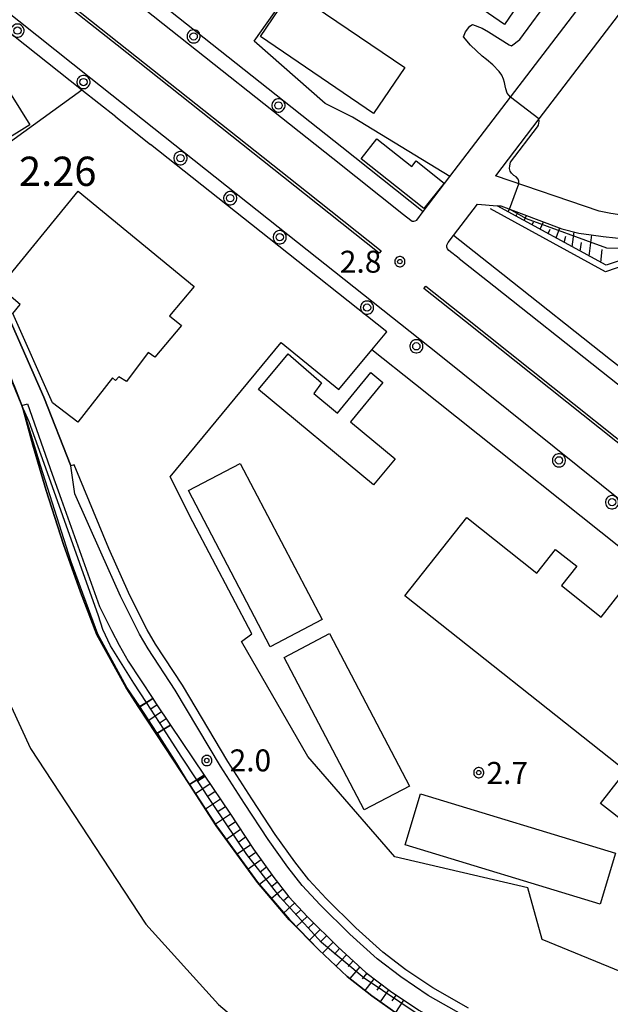
# Model space of a CAD drawing. Extents: x -26000 to -24000, y 99000 to 100500.
# Drawn here: x -24916 to -24815, y 99290 to 99459 of the extents above; entities that cross this region are included whole.
import ezdxf
from ezdxf.enums import TextEntityAlignment as Align

# ---------------------------------------------------------------- set-up
doc = ezdxf.new("R2010")
doc.units = 0
doc.header["$MEASUREMENT"] = 0
doc.layers.get('0').update_dxf_attribs({"color": 50, "linetype": 'CONTINUOUS'})
for name, color, linetype in [('1104000', 230, 'CONTINUOUS'), ('2101000', 7, 'CONTINUOUS'), ('2101001', 252, 'CONTINUOUS'), ('2213000', 51, 'CONTINUOUS'), ('2226000', 40, 'CONTINUOUS'), ('2238000', 3, 'CONTINUOUS'), ('3001000', 6, 'CONTINUOUS'), ('3002000', 20, 'CONTINUOUS'), ('5101000', 4, 'CONTINUOUS'), ('6101110', 72, 'CONTINUOUS'), ('6101120', 112, 'CONTINUOUS'), ('6101990', 93, 'CONTINUOUS'), ('6110000', 232, 'CONTINUOUS'), ('6110110', 213, 'CONTINUOUS'), ('6110120', 181, 'CONTINUOUS'), ('6130000', 41, 'CONTINUOUS'), ('7101001', 23, 'CONTINUOUS'), ('7102000', 40, 'CONTINUOUS'), ('7102001', 43, 'CONTINUOUS'), ('7302000', 7, 'CONTINUOUS'), ('7312000', 6, 'CONTINUOUS'), ('CLIP_BOX', 4, 'CONTINUOUS')]:
    doc.layers.add(name, color=color, linetype=linetype)
doc.styles.add('Dm_Anotation', font='romans.shx', dxfattribs={"bigfont": 'pscdm.shx'})
doc.styles.get("Standard").update_dxf_attribs({"font": 'romans.shx', "bigfont": 'pscdm.shx'})

# ---------------------------------------------------------------- blocks, each defined once
blk = doc.blocks.new('223800')
at = {"linetype": 'Continuous'}
blk.add_circle((0, 0), 0.25, dxfattribs=at)
at = {"layer": 'CLIP_BOX', "flags": 128}
blk.add_lwpolyline([(0.044, -0.45), (0.131, -0.433), (0.213, -0.399), (0.287, -0.35), (0.35, -0.287), (0.399, -0.213), (0.433, -0.131), (0.45, -0.044), (0.45, 0.044), (0.433, 0.131), (0.399, 0.213), (0.35, 0.287), (0.287, 0.35), (0.213, 0.399), (0.131, 0.433), (0.044, 0.45), (-0.044, 0.45), (-0.131, 0.433), (-0.213, 0.399), (-0.287, 0.35), (-0.35, 0.287), (-0.399, 0.213), (-0.433, 0.131), (-0.45, 0.044), (-0.45, -0.044), (-0.433, -0.131), (-0.399, -0.213), (-0.35, -0.287), (-0.287, -0.35), (-0.213, -0.399), (-0.131, -0.433), (-0.044, -0.45)], close=True, dxfattribs=at)
blk = doc.blocks.new('731200')
at = {"linetype": 'Continuous'}
blk.add_circle((0, 0), 0.15, dxfattribs=at)
at = {"layer": 'CLIP_BOX'}
blk.add_lwpolyline([(0.034, 0.348), (-0.034, 0.348), (-0.102, 0.335), (-0.165, 0.309), (-0.222, 0.271), (-0.271, 0.222), (-0.309, 0.165), (-0.335, 0.102), (-0.348, 0.034), (-0.348, -0.034), (-0.335, -0.102), (-0.309, -0.165), (-0.271, -0.222), (-0.222, -0.271), (-0.165, -0.309), (-0.102, -0.335), (-0.034, -0.348), (0.034, -0.348), (0.102, -0.335), (0.165, -0.309), (0.222, -0.271), (0.271, -0.222), (0.309, -0.165), (0.335, -0.102), (0.348, -0.034), (0.348, 0.034), (0.335, 0.102), (0.309, 0.165), (0.271, 0.222), (0.222, 0.271), (0.165, 0.309), (0.102, 0.335)], close=True, dxfattribs=at)
at = {"linetype": 'Continuous'}
blk.add_attdef('ATT', text='', height=1.5, dxfattribs=at).set_placement((1.5, 0), align=Align.MIDDLE_LEFT)

msp = doc.modelspace()

# ---------------------------------------------------------------- linework, layer by layer
at = {"layer": '1104000'}
msp.add_lwpolyline([(-25338.55, 99616.31), (-25323.39, 99609.23), (-25290.05, 99593.09), (-25208.58, 99553.63), (-25180.61, 99540.23), (-25174.77, 99537.44), (-25130.02, 99519.19), (-25090.24, 99502.72), (-25081.78, 99498.17), (-25074.84, 99494.64), (-25011.1, 99458.36), (-24994.61, 99448.97), (-24969.53, 99432.09), (-24961.59, 99426.03), (-24955.65, 99418.77), (-24947.52, 99403.99), (-24932.49, 99372.88), (-24914.63, 99334.13), (-24894.9, 99304.14), (-24882.43, 99290.39), (-24858.23, 99269.89), (-24819.07, 99246.91), (-24778.43, 99232.17)], dxfattribs=at)
at = {"layer": '2101000'}
for points in [[(-24800.04, 99479.23), (-24800.45, 99478.14), (-24800.83, 99477.28), (-24801.42, 99476.22), (-24803.29, 99473.61), (-24827.66, 99441.73), (-24835.07, 99432.04)], [(-24902.12, 99476.41), (-24908.95, 99474.72), (-24897.27, 99465.44), (-24893.41, 99462.37), (-24861.36, 99436.97), (-24847.42, 99425.93)], [(-24847.42, 99425.93), (-24842.85, 99431.91), (-24832.51, 99445.44), (-24819.09, 99462.99), (-24818.08, 99462.26)], [(-24900.03, 99442.09), (-24894.08, 99437.38)], [(-24742.22, 99378.71), (-24743.85, 99379.09), (-24750.07, 99383.58), (-24752.31, 99385.2), (-24767.75, 99396.73), (-24780.82, 99406.48), (-24803.16, 99423.16), (-24806.42, 99425.6), (-24807.18, 99426.11), (-24807.89, 99426.26), (-24808.8, 99426.26), (-24809.81, 99426.07), (-24811.89, 99425.54), (-24813.23, 99425.34), (-24814.2, 99425.4), (-24815.31, 99425.59), (-24817.32, 99425.96), (-24835.07, 99432.04)], [(-24842.25, 99421.83), (-24838.16, 99427.17)], [(-24838.16, 99427.17), (-24834.76, 99426.9), (-24834.15, 99426.86), (-24823.7, 99422.98), (-24820.78, 99422.2), (-24818.68, 99421.92), (-24816.63, 99421.65), (-24810.33, 99420.94), (-24805.55, 99419.45), (-24804.31, 99418.81), (-24803.04, 99417.98), (-24748.85, 99377.91), (-24746.96, 99376.51), (-24745.63, 99375.74)], [(-24752.84, 99352.06), (-24762.06, 99359.07), (-24763.44, 99360.12), (-24766.35, 99362.33), (-24815.4, 99400.58), (-24833.82, 99415.15), (-24842.25, 99421.83)], [(-24920, 99402.63), (-24916.07, 99392.75)], [(-24916.07, 99392.75), (-24915.12, 99393.07), (-24910.93, 99381.05)], [(-24899.2, 99360.18), (-24902.56, 99367.69), (-24907.01, 99377.67), (-24907.72, 99382.46)], [(-24910.93, 99381.05), (-24909.35, 99376.77), (-24902.78, 99358.4)], [(-24889.87, 99344.12), (-24894.49, 99351.19), (-24895.95, 99353.7), (-24897.18, 99356.1), (-24899.2, 99360.18)], [(-24902.78, 99358.4), (-24900.75, 99354.3), (-24899.46, 99351.78), (-24897.89, 99349.09), (-24893.69, 99342.67), (-24893.21, 99341.93)], [(-24791.49, 99268.25), (-24796.43, 99269.82), (-24806.75, 99273.5), (-24808.17, 99274.06), (-24819.13, 99278.34), (-24826.62, 99281.57), (-24833.68, 99284.93), (-24840.4, 99288.46), (-24846.57, 99291.96), (-24851.25, 99295.1), (-24855.3, 99298.19), (-24859.96, 99302.41), (-24865.08, 99307.45), (-24868.15, 99310.75), (-24870.57, 99313.88), (-24873.97, 99318.62), (-24878.01, 99324.75), (-24882.09, 99331.12), (-24889.87, 99344.12)], [(-24893.21, 99341.93), (-24890.65, 99338.13), (-24884.89, 99329.59), (-24880.52, 99323.12), (-24876.44, 99316.92), (-24872.98, 99312.09), (-24870.44, 99308.81), (-24867.23, 99305.36), (-24862.02, 99300.23), (-24857.22, 99295.88), (-24853, 99292.66), (-24848.15, 99289.41), (-24841.84, 99285.83), (-24835.02, 99282.25), (-24827.86, 99278.84), (-24820.27, 99275.56), (-24807.8, 99270.69)]]:
    msp.add_lwpolyline(points, dxfattribs=at)
at = {"layer": '2101001'}
for points in [[(-24900.03, 99442.09), (-24905.8, 99446.67), (-24905.86, 99446.71), (-24919.43, 99457.5)], [(-24764.61, 99331.11), (-24766.89, 99332.79), (-24770.39, 99332.83), (-24772.66, 99334.71), (-24806.37, 99362.62), (-24848.73, 99396.35), (-24856.2, 99402.26), (-24853.63, 99405.33), (-24873.78, 99421.29), (-24894.08, 99437.38)], [(-24932.07, 99433.82), (-24928.31, 99428.65), (-24927.27, 99429.27), (-24921.45, 99415.75), (-24919.09, 99409.61), (-24912.33, 99394.18), (-24907.72, 99382.46)]]:
    msp.add_lwpolyline(points, dxfattribs=at)
at = {"layer": '2213000'}
for points in [[(-24647.12, 99246.52), (-24646.68, 99247.7), (-24646.67, 99248.42), (-24646.83, 99249.44), (-24728.6, 99311.64), (-24809.12, 99372.88), (-24844.68, 99401.43), (-24872.23, 99423.25), (-24904.3, 99448.67), (-24925.91, 99465.85), (-25063.27, 99574.71), (-25097.76, 99601.8), (-25103.17, 99605.91), (-25105.28, 99607.51), (-25106.52, 99608.09), (-25107.73, 99608.31), (-25109.21, 99608.23), (-25110.53, 99607.93), (-25110.56, 99607.9), (-25110.94, 99607.51), (-25111.5, 99606.93), (-25111.94, 99606.03)], [(-24908.95, 99474.72), (-24910.28, 99474.19), (-24910.58, 99473.68), (-24910.69, 99473.29), (-24910.37, 99472.65), (-24894.97, 99460.41), (-24862.91, 99435.01), (-24850.78, 99425.4)], [(-24850.78, 99425.4), (-24849.56, 99424.43), (-24849.3, 99424.29), (-24849.05, 99424.25), (-24848.78, 99424.31), (-24848.54, 99424.46), (-24847.42, 99425.93)], [(-24841.28, 99417.87), (-24843.05, 99419.28), (-24843.26, 99419.53), (-24843.36, 99419.81), (-24843.36, 99420.15), (-24843.16, 99420.63), (-24842.25, 99421.83)], [(-24841.28, 99417.87), (-24835.37, 99413.19), (-24816.95, 99398.62), (-24784.35, 99372.88), (-24719.44, 99323.51), (-24681.58, 99294.72), (-24680.24, 99294.35), (-24678.65, 99294.39), (-24678.08, 99295.19)]]:
    msp.add_lwpolyline(points, dxfattribs=at)
at = {"layer": '2226000'}
for points in [[(-24854.62, 99419.19), (-24854.94, 99418.81), (-24867.72, 99428.93), (-24899.79, 99454.35), (-24910.78, 99463.08), (-24910.49, 99463.49), (-24899.48, 99454.74), (-24867.41, 99429.32)], [(-24700.05, 99298.76), (-24724.27, 99317.25), (-24797.16, 99372.88), (-24840.18, 99407.12), (-24847.3, 99412.76), (-24846.98, 99413.14), (-24839.87, 99407.51), (-24796.31, 99372.88), (-24723.77, 99317.91), (-24699.48, 99299.5)]]:
    msp.add_lwpolyline(points, close=True, dxfattribs=at)
at = {"layer": '3001000'}
for points in [[(-24826.71, 99465.66), (-24829.67, 99461.36), (-24830.65, 99462.03), (-24833.51, 99457.88), (-24854.36, 99472.23), (-24853.76, 99473.1), (-24859, 99476.71), (-24853.61, 99484.53)], [(-24850.57, 99450.52), (-24855.91, 99442.66), (-24875.27, 99455.8), (-24869.93, 99463.67)], [(-24917.91, 99445.88), (-24914.72, 99440.74), (-24928.88, 99431.96), (-24933.18, 99438.9), (-24925.4, 99443.72), (-24924.29, 99441.92)], [(-24855.34, 99438.35), (-24849.38, 99433.62), (-24848.64, 99434.56), (-24843.86, 99430.77), (-24847.32, 99426.42), (-24858.05, 99434.93)], [(-24910.87, 99393.21), (-24917.61, 99408.47), (-24916.37, 99410.05), (-24919.91, 99412.98), (-24906.48, 99429.41), (-24886.63, 99413.11), (-24890.84, 99408.06), (-24888.76, 99406.42), (-24893.35, 99401.05), (-24894.48, 99401.8), (-24898.19, 99396.85), (-24899.52, 99397.66), (-24900.08, 99397.01), (-24900.56, 99397.49), (-24906.52, 99389.9)], [(-24866.13, 99394.82), (-24862.09, 99391.47), (-24856.37, 99398.38), (-24854.32, 99396.68), (-24859.87, 99389.98), (-24852.24, 99383.65), (-24855.93, 99379.19), (-24875.63, 99395.51), (-24870.51, 99401.58), (-24864.82, 99396.66)], [(-24864.72, 99356.17), (-24873.6, 99351.52), (-24887.59, 99378.21), (-24878.72, 99382.86)], [(-24849.75, 99327.73), (-24857.52, 99323.65), (-24871.22, 99349.7), (-24863.45, 99353.78)], [(-24809.19, 99334.86), (-24780.2, 99312.13), (-24787.53, 99302.79), (-24785.39, 99301.11), (-24788.62, 99297), (-24796.53, 99303.2), (-24794.89, 99305.28), (-24808.82, 99316.2), (-24807.81, 99317.49), (-24817.1, 99324.77)], [(-24814.5, 99316.27), (-24817.14, 99307.57), (-24850.5, 99317.68), (-24847.86, 99326.38)]]:
    msp.add_lwpolyline(points, close=True, dxfattribs=at)
at = {"layer": '3002000'}
msp.add_lwpolyline([(-24828, 99364.13), (-24824.79, 99368.18), (-24821.17, 99365.31), (-24823.79, 99362), (-24817, 99356.61), (-24813.88, 99360.54), (-24794.31, 99345.02), (-24803.72, 99333.14), (-24809.15, 99337.44), (-24814.03, 99331.28), (-24850.59, 99360.26), (-24839.99, 99373.64)], close=True, dxfattribs=at)
at = {"layer": '5101000'}
msp.add_lwpolyline([(-24917.47, 99396.28), (-24916.07, 99392.75), (-24914.21, 99386.01), (-24911.92, 99378.21), (-24908.96, 99369.03), (-24906.07, 99360.84), (-24903.26, 99353.57), (-24898.24, 99344.5), (-24896.07, 99341.18), (-24893.1, 99336.64), (-24887.42, 99327.99), (-24882.8, 99320.95), (-24875.76, 99311.29), (-24870.3, 99304.91), (-24865.27, 99299.74), (-24860.43, 99295.19), (-24856.2, 99291.85), (-24851.7, 99288.7), (-24846.1, 99285.37), (-24839.33, 99281.46), (-24832.69, 99278.27), (-24825.34, 99274.97), (-24815.03, 99270.8)], dxfattribs=at)
at = {"layer": '6101110'}
for points in [[(-24765.66, 99361.81), (-24758.04, 99372.88), (-24755.54, 99376.52), (-24810.55, 99418.6), (-24816.15, 99416.72), (-24834.76, 99426.9)], [(-24893.69, 99342.67), (-24893.21, 99341.93), (-24890.65, 99338.13)], [(-24884.89, 99329.59), (-24880.52, 99323.12), (-24876.44, 99316.92), (-24872.98, 99312.09), (-24870.44, 99308.81), (-24867.23, 99305.36), (-24862.02, 99300.23), (-24857.22, 99295.88), (-24853, 99292.66), (-24848.15, 99289.41), (-24841.84, 99285.83), (-24835.02, 99282.25), (-24827.86, 99278.84), (-24820.27, 99275.56), (-24807.8, 99270.69), (-24797.38, 99266.97), (-24780.44, 99261.6), (-24768.12, 99258.2)]]:
    msp.add_lwpolyline(points, dxfattribs=at)
at = {"layer": '6101120'}
for points in [[(-24834.76, 99426.9), (-24834.15, 99426.86), (-24823.7, 99422.98), (-24820.78, 99422.2), (-24818.68, 99421.92), (-24816.63, 99421.65), (-24810.33, 99420.94), (-24805.55, 99419.45), (-24804.31, 99418.81), (-24803.04, 99417.98), (-24757.51, 99384.31), (-24749.54, 99378.42), (-24748.85, 99377.91), (-24749.41, 99377.18)], [(-24890.65, 99338.13), (-24893.1, 99336.64), (-24896.07, 99341.18), (-24893.69, 99342.67)], [(-24768.12, 99258.2), (-24768.43, 99256.15), (-24785.93, 99260.98), (-24794.79, 99263.36), (-24803.96, 99266.69), (-24815.03, 99270.8), (-24825.34, 99274.97), (-24832.69, 99278.27), (-24839.33, 99281.46), (-24846.1, 99285.37), (-24851.7, 99288.7), (-24856.2, 99291.85), (-24860.43, 99295.19), (-24865.27, 99299.74), (-24870.3, 99304.91), (-24875.76, 99311.29), (-24882.8, 99320.95), (-24887.42, 99327.99), (-24884.89, 99329.59)]]:
    msp.add_lwpolyline(points, dxfattribs=at)
at = {"layer": '6101990'}
for points in [[(-24832.9, 99425.89), (-24832.69, 99426.31)], [(-24831.53, 99425.14), (-24831.38, 99425.46)], [(-24830.16, 99424.39), (-24829.78, 99425.23)], [(-24828.79, 99423.64), (-24828.55, 99424.16)], [(-24827.42, 99422.89), (-24826.85, 99424.15)], [(-24826.05, 99422.14), (-24825.72, 99422.87)], [(-24824.68, 99421.39), (-24824.04, 99423.11)], [(-24823.31, 99420.64), (-24823.03, 99421.68)], [(-24821.94, 99419.89), (-24821.6, 99422.42)], [(-24819.04, 99418.3), (-24818.56, 99421.91)], [(-24820.57, 99419.14), (-24820.37, 99420.63)], [(-24817.04, 99417.21), (-24816.79, 99419.42)], [(-24892.97, 99341.57), (-24894.14, 99340.8)], [(-24892.18, 99340.4), (-24894.53, 99338.83)], [(-24891.39, 99339.23), (-24892.57, 99338.43)], [(-24884.75, 99329.38), (-24885.99, 99328.55)], [(-24883.87, 99328.08), (-24886.39, 99326.41)], [(-24883, 99326.79), (-24884.26, 99325.95)], [(-24882.12, 99325.49), (-24884.67, 99323.8)], [(-24881.25, 99324.2), (-24882.53, 99323.35)], [(-24880.38, 99322.9), (-24882.96, 99321.19)], [(-24879.52, 99321.6), (-24880.78, 99320.74)], [(-24878.66, 99320.29), (-24881.09, 99318.6)], [(-24877.8, 99318.99), (-24878.98, 99318.16)], [(-24876.94, 99317.68), (-24879.24, 99316.06)], [(-24876.06, 99316.39), (-24877.18, 99315.59)], [(-24875.15, 99315.12), (-24877.37, 99313.5)], [(-24874.24, 99313.85), (-24875.33, 99313.03)], [(-24873.33, 99312.58), (-24875.44, 99310.92)], [(-24872.39, 99311.33), (-24873.4, 99310.52)], [(-24871.43, 99310.1), (-24873.38, 99308.51)], [(-24870.48, 99308.86), (-24871.4, 99308.07)], [(-24869.42, 99307.71), (-24871.28, 99306.05)], [(-24868.36, 99306.57), (-24869.3, 99305.71)], [(-24867.29, 99305.42), (-24869.13, 99303.71)], [(-24866.18, 99304.32), (-24867.1, 99303.44)], [(-24865.07, 99303.23), (-24866.89, 99301.41)], [(-24863.96, 99302.13), (-24864.86, 99301.2)], [(-24862.84, 99301.04), (-24864.63, 99299.15)], [(-24861.72, 99299.95), (-24862.6, 99299.01)], [(-24860.56, 99298.9), (-24862.33, 99296.98)], [(-24859.4, 99297.86), (-24860.28, 99296.87)], [(-24858.24, 99296.81), (-24859.95, 99294.81)], [(-24857.07, 99295.77), (-24857.87, 99294.79)], [(-24855.83, 99294.82), (-24857.39, 99292.8)], [(-24854.59, 99293.88), (-24855.35, 99292.84)], [(-24853.34, 99292.93), (-24854.8, 99290.87)], [(-24852.06, 99292.04), (-24852.78, 99291)], [(-24850.77, 99291.16), (-24852.18, 99289.04)]]:
    msp.add_lwpolyline(points, dxfattribs=at)
at = {"layer": '6110000'}
for points in [[(-24842.85, 99431.91), (-24859.53, 99442.04), (-24864.17, 99444.37), (-24876.32, 99455.02), (-24855.67, 99484.24), (-24859.77, 99487.24)], [(-24887.42, 99327.99), (-24882.8, 99320.95), (-24875.76, 99311.29), (-24870.3, 99304.91), (-24865.27, 99299.74), (-24860.43, 99295.19), (-24856.2, 99291.85), (-24851.7, 99288.7), (-24846.1, 99285.37), (-24839.33, 99281.46), (-24832.69, 99278.27), (-24825.34, 99274.97), (-24815.03, 99270.8), (-24803.96, 99266.69), (-24794.79, 99263.36), (-24785.93, 99260.98), (-24768.43, 99256.15), (-24768.12, 99258.2)]]:
    msp.add_lwpolyline(points, dxfattribs=at)
at = {"layer": '6110110'}
for points in [[(-24915.12, 99393.07), (-24910.93, 99381.05), (-24909.35, 99376.77), (-24902.78, 99358.4), (-24900.75, 99354.3), (-24899.46, 99351.78), (-24897.89, 99349.09), (-24893.69, 99342.67)], [(-24890.65, 99338.13), (-24884.89, 99329.59)]]:
    msp.add_lwpolyline(points, dxfattribs=at)
at = {"layer": '6110120'}
for points in [[(-24893.69, 99342.67), (-24894.78, 99341.99), (-24895.88, 99341.3), (-24896.07, 99341.18), (-24898.24, 99344.5), (-24903.26, 99353.57), (-24906.07, 99360.84), (-24908.96, 99369.03), (-24911.92, 99378.21), (-24914.21, 99386.01), (-24915.88, 99392.08), (-24916.07, 99392.75), (-24915.12, 99393.07)], [(-24884.89, 99329.59), (-24886.15, 99328.79), (-24887.42, 99327.99), (-24893.1, 99336.64), (-24892.91, 99336.75), (-24891.81, 99337.43), (-24890.65, 99338.13)]]:
    msp.add_lwpolyline(points, dxfattribs=at)
at = {"layer": '6130000'}
for points in [[(-24900.03, 99442.09), (-24905.8, 99446.67), (-24905.86, 99446.71), (-24919.43, 99457.5)], [(-24905.8, 99446.67), (-24928.04, 99430.63)], [(-24853.63, 99405.33), (-24873.78, 99421.29), (-24894.08, 99437.38)], [(-24839.69, 99289.78), (-24845.78, 99293.24), (-24850.38, 99296.32), (-24854.34, 99299.35), (-24858.93, 99303.5), (-24864, 99308.49), (-24867, 99311.72), (-24869.37, 99314.78), (-24872.73, 99319.47), (-24876.75, 99325.57), (-24880.83, 99331.93), (-24888.61, 99344.95), (-24893.21, 99351.98), (-24894.63, 99354.42), (-24895.84, 99356.78), (-24897.84, 99360.82), (-24901.19, 99368.3), (-24907.13, 99382.65), (-24907.72, 99382.46), (-24912.33, 99394.18), (-24919.09, 99409.61), (-24921.45, 99415.75), (-24927.27, 99429.27), (-24928.04, 99430.63)], [(-24756.8, 99376.22), (-24810.74, 99417.49), (-24816.24, 99415.63), (-24835.91, 99426.39)], [(-24856.2, 99402.26), (-24853.63, 99405.33)], [(-24764.62, 99275.93), (-24827.05, 99301.52), (-24829.52, 99310.33), (-24852.28, 99315.61), (-24867.17, 99332.8), (-24878.5, 99352.43), (-24876.75, 99353.73), (-24886.81, 99372.88), (-24890.71, 99380.56), (-24871.73, 99403.54), (-24861.86, 99395.51), (-24856.2, 99402.26)], [(-24770.39, 99332.83), (-24772.66, 99334.71), (-24806.37, 99362.62), (-24848.73, 99396.35), (-24856.2, 99402.26)]]:
    msp.add_lwpolyline(points, dxfattribs=at)
at = {"layer": '7101001'}
msp.add_lwpolyline([(-24851.72, 99288.66), (-24856.23, 99291.82), (-24860.46, 99295.16), (-24865.3, 99299.71), (-24870.34, 99304.87), (-24875.8, 99311.26), (-24882.84, 99320.92), (-24887.42, 99327.99), (-24889.59, 99331.57), (-24892.91, 99336.75), (-24892.92, 99336.77), (-24895.88, 99341.3), (-24898.15, 99344.59), (-24902.04, 99351.78), (-24903.1, 99353.69), (-24907.64, 99366.07), (-24912.88, 99382.49), (-24915.28, 99390.38), (-24915.88, 99392.08), (-24916.12, 99392.74), (-24918.12, 99397.79)], dxfattribs=at)
at = {"layer": '7102000'}
for points in [[(-24832.51, 99445.44), (-24833.05, 99446.14), (-24833.31, 99446.9), (-24833.41, 99447.37), (-24833.5, 99447.97), (-24833.69, 99448.56), (-24833.95, 99449.19), (-24834.41, 99449.84), (-24835.5, 99450.96), (-24836.6, 99451.87), (-24837.33, 99452.48), (-24839.32, 99454.32), (-24840.56, 99455.75), (-24840.17, 99456.62), (-24839.42, 99457.61), (-24838.98, 99457.88), (-24837.32, 99457.25), (-24836.24, 99456.65), (-24832.71, 99454.38), (-24832.34, 99454.24), (-24830.91, 99455.33), (-24825.38, 99462.87)], [(-24831.06, 99430.67), (-24831.06, 99431.1), (-24831.19, 99431.44), (-24831.54, 99431.82), (-24831.91, 99432.08), (-24832.32, 99432.44), (-24832.52, 99432.81), (-24832.64, 99433.27), (-24832.63, 99433.71), (-24832.49, 99434.33), (-24827.88, 99440.36), (-24827.72, 99440.66), (-24827.62, 99441.01), (-24827.57, 99441.38), (-24827.66, 99441.73)]]:
    msp.add_lwpolyline(points, dxfattribs=at)
at = {"layer": '7102001'}
for points in [[(-24827.66, 99441.73), (-24832.51, 99445.44)], [(-24809.49, 99419.61), (-24815.99, 99419.63), (-24829.74, 99424.66), (-24832.67, 99426.31), (-24831.06, 99430.67)], [(-24848.31, 99288.71), (-24857.55, 99294.88), (-24864.84, 99301.01), (-24871.89, 99308.76), (-24877.58, 99316.03), (-24883.25, 99324.41), (-24886.15, 99328.79), (-24888.83, 99332.86), (-24891.81, 99337.43), (-24894.78, 99341.99), (-24896.94, 99345.31), (-24900.9, 99351.71), (-24902.24, 99354.5), (-24903, 99356.81), (-24912.26, 99382.87), (-24914.86, 99389.99), (-24916.07, 99392.75), (-24920, 99402.63)]]:
    msp.add_lwpolyline(points, dxfattribs=at)

# ---------------------------------------------------------------- block references
at = {"layer": '2238000', "xscale": 2.5, "yscale": 2.5, "zscale": 2.5}
for p in [(-24916.84, 99456.83), (-24886.7, 99455.84), (-24905.55, 99448.04), (-24872.19, 99444.04), (-24888.96, 99435.03), (-24880.45, 99428.19), (-24871.97, 99421.52), (-24857.03, 99409.49), (-24848.6, 99402.88), (-24824.2, 99383.39), (-24815.12, 99376.23)]:
    msp.add_blockref('223800', p, dxfattribs=at)
at = {"layer": '7312000', "xscale": 2.5, "yscale": 2.5, "zscale": 2.5}
for p in [(-24851.42, 99417.35, 2.8), (-24884.45, 99332.09, 1.99), (-24837.92, 99330.02, 2.7)]:
    msp.add_blockref('731200', p, dxfattribs=at)

# ---------------------------------------------------------------- texts
at = {"layer": '7302000', "style": 'Dm_Anotation'}
msp.add_text('2.26', height=5, dxfattribs=at).set_placement((-24916.58, 99430.29))
at = {"layer": '7312000', "style": 'Dm_Anotation'}
for s, p in [('2.8', (-24861.69, 99415.46)), ('2.0', (-24880.54, 99330.24, 1.99)), ('2.7', (-24836.6, 99328.09))]:
    msp.add_text(s, height=3.75, dxfattribs=at).set_placement(p)

doc.saveas('drawing.dxf')
